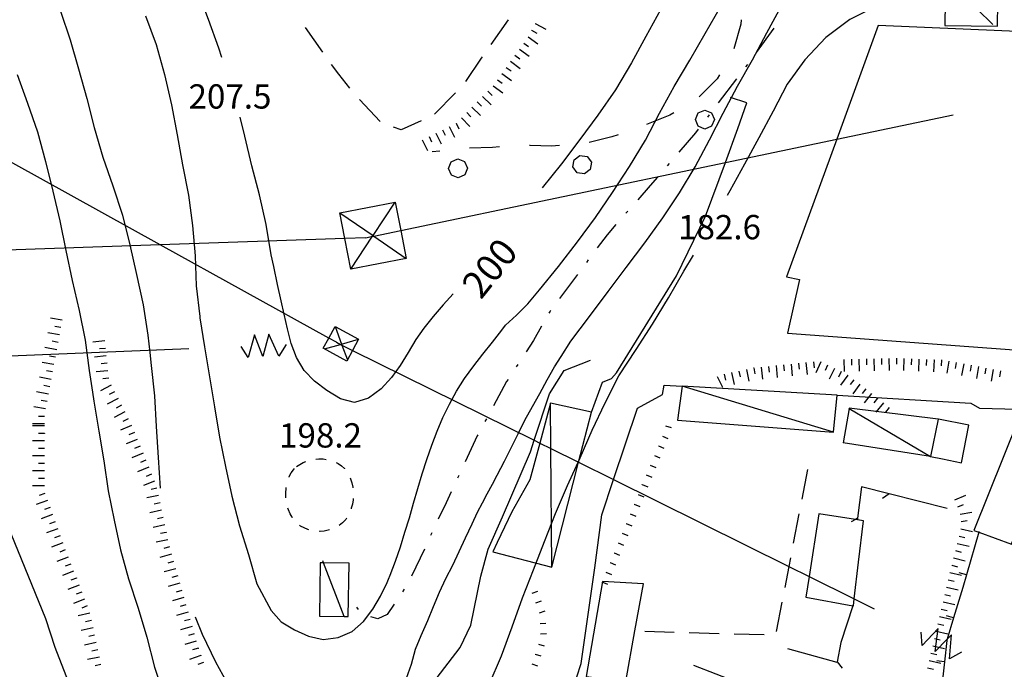
# Model space of a CAD drawing. Units: metres. Extents: x 478491 to 482402, y 4506092 to 4508099.
# Drawn here: x 481675 to 481806, y 4506503 to 4506590 of the extents above; entities that cross this region are included whole.
import ezdxf

# ---------------------------------------------------------------- set-up
doc = ezdxf.new("R2010")
doc.units = ezdxf.units.M
doc.header["$MEASUREMENT"] = 0
for name, color, linetype in [("'03 careggiabile non asfaltata", 254, 'Continuous'), ("'03 eletrodotto", 254, 'Continuous'), ("'03 punto quotato a terra", 254, 'Continuous'), ("'03 recinzione", 254, 'Continuous'), ("'03 scarpata fino a 1 mt", 254, 'Continuous'), ("'03 tettoia - baracca", 254, 'Continuous'), ('03 recinzione v', 254, 'Continuous'), ('03 scarpata fino a 1 mt v', 254, 'Continuous'), ('BARACCA', 254, 'Continuous'), ('baracca_v', 254, 'Continuous'), ('careggiabile non asfaltata', 254, 'Continuous'), ('curva direttrice a 25 mt', 254, 'Continuous'), ('curva intermedia a 5 mt', 254, 'Continuous'), ('EDIFICIO', 250, 'Continuous'), ('eletrodotto', 254, 'Continuous'), ('eletrodotto v', 254, 'Continuous'), ('limite di bosco', 254, 'Continuous'), ('limite di bosco v', 254, 'Continuous'), ('marciapiede - spartitraffico', 254, 'Continuous'), ('mulattiera', 254, 'Continuous'), ('muro di sostegno', 254, 'Continuous'), ('muro divisorio', 254, 'Continuous'), ('muro divisorio v', 254, 'Continuous'), ('punto quotato a terra', 254, 'Continuous'), ('recinzione', 254, 'Continuous'), ('recinzione v', 254, 'Continuous'), ('scarpata fino a 1 mt', 254, 'Continuous'), ('scarpata fino a 1 mt v', 254, 'Continuous'), ('scarpata fino a 2 mt', 254, 'Continuous'), ('scarpata fino a 2 mt v', 254, 'Continuous'), ('SERRA', 254, 'Continuous'), ('tettoia - baracca', 254, 'Continuous'), ('TOPO02', 250, 'Continuous')]:
    doc.layers.add(name, color=color, linetype=linetype)
doc.styles.add('SIMPLEX', font='SIMPLEX')
doc.linetypes.add('CONT', pattern='A,6,[1,CONT,S=1,R=0,X=0,Y=0],6', length=12)

msp = doc.modelspace()

# ---------------------------------------------------------------- linework, layer by layer
at = {"layer": "'03 careggiabile non asfaltata", "linetype": 'Continuous'}
for p, q in [((481779.68, 4506530.04), (481778.93, 4506526.11)), ((481778.55, 4506524.15), (481777.79, 4506520.22)), ((481776.28, 4506512.37), (481775.52, 4506508.44)), ((481761.93, 4506508.35), (481758.03, 4506508.46)), ((481767.93, 4506508.17), (481763.93, 4506508.29)), ((481773.93, 4506508), (481769.93, 4506508.11))]:
    msp.add_line(p, q, dxfattribs=at)
at = {"layer": "'03 careggiabile non asfaltata", "linetype": 'Continuous', "flags": 128}
msp.add_lwpolyline([(481777.41, 4506518.26), (481777.19, 4506517.12), (481776.65, 4506514.33)], dxfattribs=at)
at = {"layer": "'03 eletrodotto", "linetype": 'Continuous', "flags": 128}
msp.add_lwpolyline([(481716.9, 4506546.98), (481715.88, 4506547.55), (481693.41, 4506559.97), (481649.98, 4506583.99), (481647.67, 4506585.27), (481646.89, 4506585.7)], dxfattribs=at)
at = {"layer": "'03 recinzione", "linetype": 'Continuous'}
for p, q in [((481783.64, 4506504.34), (481777.06, 4506506.16)), ((481783.65, 4506504.41), (481783.64, 4506504.34))]:
    msp.add_line(p, q, dxfattribs=at)
at = {"layer": "'03 recinzione", "linetype": 'Continuous', "flags": 128}
for points in [[(481785.79, 4506512.1), (481785.73, 4506511.9), (481784.13, 4506507.01)], [(481784.13, 4506507.01), (481783.65, 4506504.42), (481783.65, 4506504.41)]]:
    msp.add_lwpolyline(points, dxfattribs=at)
at = {"layer": "'03 scarpata fino a 1 mt", "linetype": 'Continuous'}
for p, q in [((481759.81, 4506533.2), (481759.81, 4506533.21)), ((481757.66, 4506528.02), (481757.66, 4506528.03)), ((481756.58, 4506525.43), (481756.59, 4506525.43)), ((481755.51, 4506522.84), (481755.51, 4506522.85)), ((481753.9, 4506518.95), (481753.9, 4506518.95)), ((481753.37, 4506517.66), (481753.37, 4506517.67))]:
    msp.add_line(p, q, dxfattribs=at)
at = {"layer": "'03 tettoia - baracca", "linetype": 'Continuous', "flags": 128}
for points in [[(481804.41, 4506589.3), (481798.13, 4506595.47), (481797.91, 4506595.68)], [(481717.95, 4506510.46), (481715.18, 4506517.62), (481715.07, 4506517.89)]]:
    msp.add_lwpolyline(points, dxfattribs=at)
for points in [[(481805.11, 4506595.36), (481798.13, 4506595.47), (481798.08, 4506595.47), (481797.99, 4506589.2), (481805.03, 4506589.11)], [(481718.6, 4506517.55), (481715.18, 4506517.62), (481714.75, 4506517.62), (481714.62, 4506510.52), (481717.95, 4506510.46), (481718.46, 4506510.45)]]:
    msp.add_lwpolyline(points, close=True, dxfattribs=at)
at = {"layer": '03 recinzione v', "linetype": 'Continuous'}
msp.add_line((481783.65, 4506504.42), (481784.31, 4506503.58), dxfattribs=at)
at = {"layer": '03 scarpata fino a 1 mt v', "linetype": 'Continuous'}
for p, q in [((481760.76, 4506535.84), (481761.53, 4506535.63)), ((481760.35, 4506534.49), (481761.09, 4506534.19)), ((481759.81, 4506533.21), (481760.55, 4506532.9)), ((481759.28, 4506531.91), (481760.02, 4506531.6)), ((481758.74, 4506530.61), (481759.48, 4506530.31)), ((481758.2, 4506529.31), (481758.94, 4506529.01)), ((481757.66, 4506528.03), (481758.4, 4506527.72)), ((481757.12, 4506526.73), (481757.87, 4506526.42)), ((481756.59, 4506525.43), (481757.33, 4506525.13)), ((481756.05, 4506524.13), (481756.8, 4506523.83)), ((481755.51, 4506522.85), (481756.26, 4506522.54)), ((481754.97, 4506521.55), (481755.72, 4506521.24)), ((481754.44, 4506520.25), (481755.18, 4506519.95)), ((481753.9, 4506518.95), (481754.65, 4506518.65)), ((481753.37, 4506517.67), (481754.11, 4506517.36)), ((481752.83, 4506516.37), (481753.57, 4506516.06)), ((481752.29, 4506515.07), (481753.03, 4506514.77))]:
    msp.add_line(p, q, dxfattribs=at)
at = {"layer": 'BARACCA', "linetype": 'Continuous', "flags": 128}
for points in [[(481762.36, 4506536.62), (481783.15, 4506535), (481783.65, 4506539.92), (481763, 4506541.14)], [(481745.61, 4506517.02), (481749.18, 4506531), (481750.88, 4506537.67), (481745.45, 4506538.88), (481744, 4506533.56), (481742.68, 4506528.66), (481740.27, 4506524.38), (481738.34, 4506520.31), (481737.73, 4506519.09)]]:
    msp.add_lwpolyline(points, close=True, dxfattribs=at)
at = {"layer": 'baracca_v', "linetype": 'Continuous'}
msp.add_line((481783.15, 4506535), (481763, 4506541.14), dxfattribs=at)
at = {"layer": 'baracca_v', "linetype": 'Continuous', "flags": 128}
msp.add_lwpolyline([(481745.61, 4506517.02), (481745.49, 4506532.82), (481745.45, 4506538.88)], dxfattribs=at)
at = {"layer": 'careggiabile non asfaltata', "linetype": 'Continuous'}
for p, q in [((481715.09, 4506585.65), (481712.77, 4506588.9)), ((481739.79, 4506589.95), (481737.48, 4506586.67)), ((481736.33, 4506585.03), (481736.2, 4506584.84)), ((481717.2, 4506582.68), (481716.25, 4506584.01)), ((481736.2, 4506584.84), (481734.09, 4506581.72)), ((481718.69, 4506580.84), (481717.2, 4506582.68)), ((481732.79, 4506580.21), (481729.98, 4506577.37)), ((481722.72, 4506576.41), (481719.98, 4506579.32)), ((481728.21, 4506576.47), (481725.53, 4506575.29)), ((481725.53, 4506575.29), (481724.51, 4506575.62))]:
    msp.add_line(p, q, dxfattribs=at)
at = {"layer": 'curva direttrice a 25 mt', "linetype": 'Continuous', "flags": 128}
for points in [[(481701.62, 4506584.94), (481701.21, 4506586.18), (481699.84, 4506590), (481698.41, 4506593.79), (481696.76, 4506597.54), (481695.11, 4506601.3), (481693.82, 4506605.09), (481692.41, 4506608.93), (481690.85, 4506612.65), (481689.21, 4506616.36), (481687.71, 4506620.11), (481686.39, 4506623.96), (481685.09, 4506627.75), (481683.81, 4506631.64), (481682.93, 4506635.59), (481682.11, 4506639.52), (481681.2, 4506643.51), (481680.35, 4506647.44), (481679.79, 4506651.43), (481679.18, 4506655.44), (481679.86, 4506661.57)], [(481762.62, 4506596.12), (481762.04, 4506594.93), (481760.09, 4506591.29), (481758.15, 4506587.73), (481756.22, 4506584.19), (481754.11, 4506580.62), (481751.76, 4506577.23), (481749.36, 4506573.98), (481746.9, 4506570.77), (481744.32, 4506567.56)], [(481732.44, 4506553.46), (481731.11, 4506551.98), (481729.81, 4506550.44), (481728.57, 4506548.88), (481727.49, 4506547.34), (481726.44, 4506545.64), (481725.4, 4506543.91), (481724.26, 4506542.29), (481722.88, 4506540.8), (481721.19, 4506539.54), (481719.31, 4506538.98), (481717.43, 4506539.46), (481715.62, 4506540.58), (481713.98, 4506541.81), (481712.61, 4506543.23), (481711.59, 4506544.94), (481710.88, 4506546.84), (481710.38, 4506548.79), (481709.95, 4506550.75), (481709.54, 4506552.51), (481709.04, 4506554.68), (481708.54, 4506557.08), (481708.22, 4506558.64), (481707.54, 4506562.66), (481706.63, 4506566.62), (481705.6, 4506570.51), (481704.7, 4506574.46), (481704.07, 4506576.97)]]:
    msp.add_lwpolyline(points, dxfattribs=at)
at = {"layer": 'curva intermedia a 5 mt', "linetype": 'Continuous', "flags": 128}
for points in [[(481674.63, 4506618.96), (481676.67, 4506606.82), (481677.24, 4506602.86), (481678.29, 4506598.96), (481679.27, 4506595.08), (481680.11, 4506591.11), (481681.41, 4506587.26), (481682.52, 4506583.39), (481683.61, 4506579.47), (481684.61, 4506575.59), (481685.74, 4506571.66), (481687.1, 4506567.83), (481688.37, 4506563.93), (481689.35, 4506559.98), (481690.24, 4506556), (481691.12, 4506551.97), (481691.78, 4506547.93), (481692.02, 4506545.61), (481692.2, 4506543.89), (481692.65, 4506539.86), (481692.88, 4506535.76), (481693.13, 4506531.66), (481693.42, 4506527.57)], [(481748.16, 4506547.14), (481750.62, 4506550.4), (481753.12, 4506553.75), (481755.54, 4506556.96), (481758.01, 4506560.25), (481760.4, 4506563.58), (481762.65, 4506566.9), (481764.71, 4506570.35), (481766.65, 4506573.94), (481768.46, 4506577.51), (481770.36, 4506581.12), (481772.36, 4506584.6), (481774.27, 4506588.21), (481776.22, 4506591.82), (481778.32, 4506595.33), (481780.46, 4506598.71), (481782.68, 4506602.17), (481785.09, 4506605.42), (481787.96, 4506608.21), (481791.02, 4506610.93), (481794.29, 4506613.32), (481797.83, 4506615.19), (481800.14, 4506616.04)], [(481691.45, 4506590.48), (481692.86, 4506586.64), (481693.99, 4506582.64), (481694.9, 4506578.61), (481695.68, 4506574.64), (481696.4, 4506570.64), (481697.17, 4506566.59), (481697.72, 4506562.55), (481698.08, 4506558.52), (481698.21, 4506554.5), (481698.67, 4506550.41), (481698.69, 4506550.25), (481699.33, 4506546.36), (481699.97, 4506542.37), (481700.64, 4506538.4), (481701.31, 4506534.36), (481702.11, 4506530.43), (481702.97, 4506526.47), (481704, 4506522.55), (481705.17, 4506518.72), (481706.27, 4506514.8), (481708.2, 4506511.25), (481709.55, 4506509.76), (481711.31, 4506508.68), (481713.19, 4506507.83), (481715.12, 4506507.4), (481717.15, 4506507.64), (481719, 4506508.47), (481720.52, 4506509.81), (481721.74, 4506511.43), (481722.79, 4506513.17), (481723.66, 4506514.97), (481723.86, 4506515.44), (481724.08, 4506515.98), (481724.77, 4506517.85), (481725.43, 4506519.76), (481726.03, 4506521.69), (481726.62, 4506523.62), (481727.19, 4506525.57), (481727.76, 4506527.51), (481728.33, 4506529.45), (481728.95, 4506531.37), (481729.6, 4506533.26), (481730.31, 4506535.14), (481731.08, 4506536.96), (481731.95, 4506538.76), (481732.9, 4506540.48), (481733.97, 4506542.16), (481735.2, 4506543.84), (481736.43, 4506545.41), (481737.71, 4506547.02), (481738.93, 4506548.61), (481739.44, 4506549.27), (481740.91, 4506550.62), (481742.41, 4506552.11), (481743.97, 4506553.97), (481746.5, 4506557.07), (481749.04, 4506560.35), (481751.43, 4506563.61), (481753.72, 4506566.94), (481755.96, 4506570.42), (481758.08, 4506573.92), (481759.98, 4506577.49), (481761.9, 4506581.06), (481764.01, 4506584.57), (481766.04, 4506588.1), (481768.04, 4506591.56)], [(481797, 4506592.35), (481792.94, 4506592.35), (481788.96, 4506591.82), (481785.33, 4506590), (481782.14, 4506587.58), (481779.34, 4506584.62), (481777, 4506581.36), (481775.11, 4506577.78), (481773.21, 4506574.23), (481771.29, 4506570.71), (481769.34, 4506567.18), (481768.98, 4506566.52)], [(481674.36, 4506582.64), (481675.7, 4506578.83), (481677.05, 4506575.01), (481678.12, 4506571.05), (481679.1, 4506567.1), (481680.02, 4506563.15), (481680.81, 4506559.21), (481681.68, 4506555.22), (481682.61, 4506551.22), (481683.39, 4506547.27), (481683.96, 4506543.21), (481684.4, 4506540.32), (481684.58, 4506539.14), (481685.21, 4506535.14), (481685.91, 4506531.19), (481686.49, 4506527.22), (481687.28, 4506523.29), (481688.12, 4506519.32), (481689.17, 4506515.46), (481690.45, 4506511.55), (481691.63, 4506507.69), (481692.66, 4506503.72), (481693.93, 4506499.83)], [(481737.26, 4506501.41), (481738.9, 4506505.24), (481740.34, 4506509.07), (481741.71, 4506512.93), (481743.15, 4506516.68), (481744.62, 4506520.45), (481746.12, 4506524.17), (481747.69, 4506527.89), (481749.37, 4506531.61), (481751, 4506535.29), (481752.72, 4506538.92), (481754.55, 4506542.53), (481756.87, 4506546.04), (481759.05, 4506549.42), (481761.18, 4506552.92), (481763.22, 4506556.46), (481764.51, 4506558.58)], [(481726.26, 4506502.23), (481726.92, 4506504.12), (481727.44, 4506506.12), (481728.2, 4506507.95), (481729.07, 4506509.92), (481729.83, 4506511.77), (481730.64, 4506513.7), (481731.47, 4506515.52), (481732.41, 4506517.31), (481733.26, 4506519.12), (481734.12, 4506520.96), (481734.97, 4506522.81), (481735.69, 4506524.35), (481736.36, 4506525.6), (481736.98, 4506526.78), (481737.69, 4506528.1), (481738.32, 4506529.3), (481739.31, 4506531.17), (481740.21, 4506532.92), (481741.12, 4506534.81), (481742.01, 4506536.6), (481743.02, 4506538.45), (481744.01, 4506540.18), (481744.98, 4506541.99), (481745.97, 4506543.72), (481746.85, 4506545.09), (481748.16, 4506547.14)], [(481697.22, 4506458.96), (481695.16, 4506461), (481692.48, 4506464.01), (481690.5, 4506467.51), (481689.64, 4506471.44), (481688.92, 4506475.41), (481688.3, 4506479.43), (481687.33, 4506483.36), (481686.15, 4506487.26), (481685.05, 4506491.16), (481683.79, 4506494.97), (481682.4, 4506498.8), (481680.88, 4506502.54), (481679.42, 4506506.32), (481678.18, 4506510.16), (481673.54, 4506521.46)], [(481698.05, 4506510.41), (481698.99, 4506508.11), (481700.8, 4506504.44), (481702.72, 4506500.89)]]:
    msp.add_lwpolyline(points, dxfattribs=at)
at = {"layer": 'EDIFICIO', "linetype": 'Continuous', "flags": 128}
for points in [[(481807.76, 4506536.6), (481801.86, 4506521.93), (481802.51, 4506521.7), (481806.9, 4506520.11), (481808.45, 4506524.31), (481812.11, 4506523.87), (481812.52, 4506525.54), (481821.76, 4506524.33), (481830.27, 4506523.44), (481829.43, 4506515.14), (481837.77, 4506514.23), (481838.57, 4506518.8), (481839.62, 4506524.84), (481840.22, 4506528.26), (481840.94, 4506532.4), (481841.36, 4506534.77), (481828.58, 4506537.9), (481829.34, 4506542.69), (481821.61, 4506544.43), (481820.48, 4506539.85), (481819.14, 4506534.41)], [(481797.14, 4506536.76), (481797.13, 4506536.73), (481796.08, 4506531.78), (481797.7, 4506531.44), (481800.2, 4506530.92), (481801.21, 4506535.95)], [(481781.21, 4506524.14), (481779.91, 4506515.78), (481779.48, 4506513.02), (481785.73, 4506511.9), (481785.82, 4506511.88), (481785.93, 4506512.8), (481786.5, 4506517.68), (481787.15, 4506523.21), (481786.35, 4506523.33), (481786.07, 4506523.37)], [(481752.37, 4506515.13), (481750.19, 4506502.48), (481755.46, 4506501.8), (481756.68, 4506508.53), (481757.81, 4506514.83)]]:
    msp.add_lwpolyline(points, close=True, dxfattribs=at)
at = {"layer": 'eletrodotto'}
for p, q in [((481717.37, 4506564.22), (481724.73, 4506565.66)), ((481726.19, 4506558.16), (481718.83, 4506556.73)), ((481716.71, 4506549.08), (481719.85, 4506547.38)), ((481718.28, 4506544.49), (481715.15, 4506546.2))]:
    msp.add_line(p, q, dxfattribs=at)
at = {"layer": 'eletrodotto', "flags": 128}
for points in [[(481720.82, 4506560.91), (481721.72, 4506561.1), (481721.87, 4506561.13), (481725.47, 4506561.89), (481768.74, 4506570.93), (481783.6, 4506574.04), (481799.12, 4506577.29)], [(481718.83, 4506556.73), (481721.72, 4506561.1), (481721.78, 4506561.2), (481724.73, 4506565.66)], [(481724.73, 4506565.66), (481725.47, 4506561.89), (481726.19, 4506558.16)], [(481717.37, 4506564.22), (481721.78, 4506561.2), (481721.87, 4506561.13), (481726.19, 4506558.16)], [(481718.83, 4506556.73), (481718.04, 4506560.82), (481717.37, 4506564.22)], [(481720.82, 4506560.91), (481718.04, 4506560.82), (481693.41, 4506559.97), (481651.12, 4506558.52), (481640.87, 4506558.16)], [(481715.15, 4506546.2), (481715.88, 4506547.55), (481716.71, 4506549.08)], [(481716.71, 4506549.08), (481717.59, 4506546.75), (481717.64, 4506546.61), (481718.37, 4506544.67)], [(481715.33, 4506546.11), (481717.45, 4506546.71), (481717.59, 4506546.75), (481719.85, 4506547.38)], [(481716.9, 4506546.98), (481717.45, 4506546.71), (481717.64, 4506546.61), (481719.05, 4506545.91), (481743.26, 4506533.93), (481744, 4506533.56), (481745.49, 4506532.82), (481749.18, 4506531), (481753.84, 4506528.69), (481777.19, 4506517.12), (481779.91, 4506515.78), (481785.93, 4506512.8), (481788.58, 4506511.48)], [(481719.85, 4506547.38), (481719.05, 4506545.91), (481718.28, 4506544.49)], [(481617.29, 4506542.89), (481652.77, 4506544.35), (481697.22, 4506546.18)]]:
    msp.add_lwpolyline(points, dxfattribs=at)
at = {"layer": 'eletrodotto v'}
for p, q in [((481705.96, 4506547.99), (481705.15, 4506544.95)), ((481707.1, 4506545.08), (481705.96, 4506547.99)), ((481707.9, 4506548.07), (481707.1, 4506545.08)), ((481709.23, 4506545.14), (481707.9, 4506548.07)), ((481705.15, 4506544.95), (481704.21, 4506546.43)), ((481710.21, 4506546.69), (481709.23, 4506545.14)), ((481797.13, 4506508.87), (481794.97, 4506506.6)), ((481796.73, 4506505.78), (481797.13, 4506508.87)), ((481794.97, 4506506.6), (481794.85, 4506508.36)), ((481798.62, 4506504.8), (481798.87, 4506508.01)), ((481800.22, 4506505.7), (481798.62, 4506504.8))]:
    msp.add_line(p, q, dxfattribs=at)
at = {"layer": 'eletrodotto v', "flags": 128}
msp.add_lwpolyline([(481798.87, 4506508.01), (481798.29, 4506507.42), (481796.73, 4506505.78)], dxfattribs=at)
at = {"layer": 'limite di bosco'}
for p, q in [((481770.8, 4506589.36), (481769.89, 4506586.07)), ((481770.86, 4506589.95), (481770.8, 4506589.36)), ((481767.96, 4506582.59), (481767.67, 4506582.1)), ((481767.67, 4506582.1), (481765.26, 4506579.66)), ((481761.32, 4506577.22), (481758.21, 4506575.99)), ((481761.89, 4506577.55), (481761.32, 4506577.22)), ((481754.44, 4506574.64), (481753.61, 4506574.35)), ((481742.73, 4506573.2), (481742.62, 4506573.2)), ((481745.55, 4506573.12), (481742.73, 4506573.2)), ((481746.62, 4506573.18), (481745.55, 4506573.12)), ((481753.61, 4506574.35), (481750.58, 4506573.6)), ((481730.66, 4506572.45), (481729.64, 4506572.34)), ((481737.71, 4506572.91), (481734.64, 4506572.83)), ((481738.63, 4506573.04), (481737.71, 4506572.91))]:
    msp.add_line(p, q, dxfattribs=at)
at = {"layer": 'limite di bosco v'}
for p, q in [((481764.74, 4506576.65), (481765.1, 4506577.55)), ((481765.1, 4506577.55), (481766, 4506577.92)), ((481766, 4506577.92), (481766.89, 4506577.56)), ((481765.12, 4506575.76), (481764.74, 4506576.65)), ((481766.01, 4506575.39), (481765.12, 4506575.76)), ((481766.91, 4506575.77), (481766.01, 4506575.39)), ((481748.57, 4506571.31), (481749.35, 4506571.88)), ((481749.35, 4506571.88), (481750.31, 4506571.74)), ((481731.83, 4506570.12), (481732.18, 4506571.02)), ((481732.18, 4506571.02), (481733.06, 4506571.42)), ((481733.06, 4506571.42), (481733.97, 4506571.07)), ((481733.97, 4506571.07), (481734.36, 4506570.19)), ((481748.43, 4506570.35), (481748.57, 4506571.31)), ((481750.31, 4506571.74), (481750.89, 4506570.96)), ((481750.89, 4506570.96), (481750.74, 4506569.99)), ((481732.22, 4506569.23), (481731.83, 4506570.12)), ((481733.13, 4506568.88), (481732.22, 4506569.23)), ((481734.02, 4506569.27), (481733.13, 4506568.88)), ((481734.36, 4506570.19), (481734.01, 4506569.27)), ((481749, 4506569.57), (481748.43, 4506570.35)), ((481749.96, 4506569.42), (481749, 4506569.57)), ((481750.74, 4506569.99), (481749.96, 4506569.42))]:
    msp.add_line(p, q, dxfattribs=at)
at = {"layer": 'limite di bosco v', "flags": 128}
for points in [[(481766.89, 4506577.56), (481767.28, 4506576.66), (481767.28, 4506576.66)], [(481767.28, 4506576.67), (481767.28, 4506576.66), (481766.91, 4506575.77)]]:
    msp.add_lwpolyline(points, dxfattribs=at)
at = {"layer": 'marciapiede - spartitraffico'}
for p, q in [((481714.16, 4506531.41), (481714.56, 4506531.44)), ((481714.56, 4506531.44), (481715.12, 4506531.44)), ((481715.12, 4506531.44), (481715.55, 4506531.38)), ((481710.87, 4506529.59), (481711.17, 4506530.01)), ((481711.17, 4506530.01), (481711.33, 4506530.18)), ((481711.58, 4506530.42), (481712, 4506530.72)), ((481712, 4506530.72), (481712.45, 4506530.96)), ((481712.45, 4506530.96), (481712.8, 4506531.1)), ((481716.88, 4506530.96), (481717.15, 4506530.82)), ((481717.15, 4506530.82), (481717.58, 4506530.52)), ((481717.58, 4506530.52), (481717.96, 4506530.16)), ((481717.96, 4506530.16), (481717.99, 4506530.12)), ((481710.58, 4506529.01), (481710.62, 4506529.13)), ((481710.62, 4506529.13), (481710.87, 4506529.59)), ((481718.72, 4506528.93), (481718.79, 4506528.79)), ((481718.79, 4506528.79), (481718.95, 4506528.26)), ((481710.15, 4506526.95), (481710.19, 4506527.53)), ((481710.19, 4506527.53), (481710.22, 4506527.66)), ((481718.95, 4506528.26), (481719.07, 4506527.69)), ((481719.07, 4506527.69), (481719.08, 4506527.59)), ((481710.16, 4506526.37), (481710.15, 4506526.95)), ((481710.17, 4506526.26), (481710.16, 4506526.37)), ((481719.11, 4506525.98), (481719.02, 4506525.41)), ((481719.12, 4506526.19), (481719.11, 4506525.98)), ((481710.51, 4506524.68), (481710.44, 4506524.9)), ((481710.72, 4506524.15), (481710.51, 4506524.68)), ((481718.87, 4506524.87), (481718.86, 4506524.82)), ((481719.02, 4506525.41), (481718.87, 4506524.87)), ((481711, 4506523.67), (481710.72, 4506524.15)), ((481711.03, 4506523.63), (481711, 4506523.67)), ((481718.13, 4506523.4), (481717.7, 4506522.93)), ((481718.24, 4506523.57), (481718.13, 4506523.4)), ((481712.12, 4506522.51), (481711.98, 4506522.62)), ((481712.59, 4506522.25), (481712.12, 4506522.51)), ((481713.09, 4506522.05), (481712.59, 4506522.25)), ((481713.23, 4506522.01), (481713.09, 4506522.05)), ((481715.8, 4506521.94), (481715.26, 4506521.84)), ((481715.99, 4506522), (481715.8, 4506521.94)), ((481717.28, 4506522.59), (481717.26, 4506522.58)), ((481717.7, 4506522.93), (481717.28, 4506522.59)), ((481714.72, 4506521.8), (481714.62, 4506521.81)), ((481715.26, 4506521.84), (481714.72, 4506521.8))]:
    msp.add_line(p, q, dxfattribs=at)
at = {"layer": 'mulattiera', "linetype": 'Continuous'}
for p, q in [((481775.21, 4506588.84), (481772.86, 4506585.6)), ((481771.68, 4506583.99), (481771.43, 4506583.67)), ((481770.22, 4506582.08), (481767.79, 4506578.89)), ((481766.58, 4506577.3), (481766.34, 4506576.99)), ((481764.75, 4506574.88), (481762.56, 4506572.33)), ((481765.13, 4506575.39), (481764.75, 4506574.88)), ((481761.26, 4506570.81), (481761, 4506570.51)), ((481759.7, 4506568.99), (481758.73, 4506567.86)), ((481758.73, 4506567.86), (481757.07, 4506565.97)), ((481755.75, 4506564.47), (481755.49, 4506564.17)), ((481754.16, 4506562.67), (481752.97, 4506561.31)), ((481752.97, 4506561.31), (481751.66, 4506559.56)), ((481750.47, 4506557.95), (481750.22, 4506557.63)), ((481749.03, 4506556.02), (481746.64, 4506552.82)), ((481745.37, 4506551.12), (481745.23, 4506550.88)), ((481745.44, 4506551.21), (481745.37, 4506551.12)), ((481744.24, 4506549.14), (481743.15, 4506547.24)), ((481743.15, 4506547.24), (481742.17, 4506545.72)), ((481741.08, 4506544.04), (481740.87, 4506543.7)), ((481739.58, 4506541.77), (481737.84, 4506538.53)), ((481739.77, 4506542.03), (481739.58, 4506541.77)), ((481736.89, 4506536.77), (481736.7, 4506536.42)), ((481735.67, 4506534.51), (481734.04, 4506531.04)), ((481735.75, 4506534.66), (481735.67, 4506534.51)), ((481733.2, 4506529.23), (481733.03, 4506528.87)), ((481732.18, 4506527.05), (481731.51, 4506525.62)), ((481731.51, 4506525.62), (481730.48, 4506523.43)), ((481729.63, 4506521.62), (481729.46, 4506521.26)), ((481728.62, 4506519.45), (481726.91, 4506515.83)), ((481725.93, 4506514.09), (481725.7, 4506513.76)), ((481719.84, 4506511.37), (481719.6, 4506511.69)), ((481724.59, 4506512.11), (481723.65, 4506510.72)), ((481722.4, 4506510.16), (481721.47, 4506510.41)), ((481723.65, 4506510.72), (481722.4, 4506510.16))]:
    msp.add_line(p, q, dxfattribs=at)
at = {"layer": 'muro di sostegno', "linetype": 'CONT'}
msp.add_line((481760.59, 4506541.28), (481763, 4506541.14), dxfattribs=at)
at = {"layer": 'muro di sostegno'}
msp.add_line((481764.51, 4506503.98), (481773.44, 4506500.51), dxfattribs=at)
at = {"layer": 'muro di sostegno', "linetype": 'CONT', "flags": 128}
for points in [[(481750.88, 4506537.67), (481752.36, 4506541.68), (481753.55, 4506542.15), (481754.24, 4506542.92), (481762.23, 4506555.85), (481766.11, 4506563.77), (481768.74, 4506570.93), (481770.41, 4506575.48), (481771.61, 4506578.88), (481769.42, 4506579.57)], [(481729.75, 4506501.56), (481733.4, 4506506.31), (481734.8, 4506509.32), (481736.16, 4506515.83), (481737.11, 4506519.41), (481739.04, 4506523.73), (481742.75, 4506532.4), (481743.26, 4506533.93), (481745.3, 4506540.13), (481747.27, 4506543.21), (481750.75, 4506544.62)], [(481730.32, 4506456.68), (481731, 4506454.83), (481732.74, 4506455.97), (481737.18, 4506459.88), (481738.41, 4506461.18), (481740.9, 4506470.86), (481741.78, 4506478.69), (481744.43, 4506489.41), (481747.2, 4506497.11), (481749.54, 4506504.22), (481751.36, 4506516.92), (481752.28, 4506524), (481753.84, 4506528.69), (481757.01, 4506538.22), (481760.35, 4506540.02), (481760.59, 4506541.28)], [(481783.65, 4506539.92), (481801.48, 4506538.86), (481802.62, 4506538.23), (481807.67, 4506538.09), (481807.76, 4506536.6)]]:
    msp.add_lwpolyline(points, dxfattribs=at)
at = {"layer": 'muro divisorio'}
for p, q in [((481800.88, 4506516.02), (481800.39, 4506514.32)), ((481800.39, 4506514.32), (481799.16, 4506510.27)), ((481798.25, 4506507.26), (481797.94, 4506504.43)), ((481797.94, 4506504.43), (481797.47, 4506500.28))]:
    msp.add_line(p, q, dxfattribs=at)
at = {"layer": 'muro divisorio', "flags": 128}
for points in [[(481802.54, 4506521.79), (481802.51, 4506521.7), (481800.88, 4506516.02)], [(481799.16, 4506510.27), (481798.29, 4506507.42), (481798.25, 4506507.26)]]:
    msp.add_lwpolyline(points, dxfattribs=at)
at = {"layer": 'muro divisorio v'}
for p, q in [((481800.88, 4506516.02), (481799.93, 4506516.29)), ((481799.15, 4506510.27), (481798.2, 4506510.56)), ((481797.93, 4506504.43), (481796.94, 4506504.54))]:
    msp.add_line(p, q, dxfattribs=at)
at = {"layer": 'recinzione'}
for p, q in [((481786.87, 4506527.72), (481786.37, 4506523.55)), ((481790.56, 4506526.79), (481786.87, 4506527.72))]:
    msp.add_line(p, q, dxfattribs=at)
at = {"layer": 'recinzione', "flags": 128}
for points in [[(481798.32, 4506524.85), (481790.57, 4506526.79), (481790.56, 4506526.79)], [(481786.37, 4506523.55), (481786.37, 4506523.55), (481786.35, 4506523.33)]]:
    msp.add_lwpolyline(points, dxfattribs=at)
at = {"layer": 'recinzione v', "flags": 128}
for points in [[(481790.57, 4506526.79), (481790.57, 4506526.79), (481789.69, 4506526.19)], [(481786.38, 4506523.55), (481786.37, 4506523.55), (481786.07, 4506523.37), (481785.51, 4506523.05)]]:
    msp.add_lwpolyline(points, dxfattribs=at)
at = {"layer": 'scarpata fino a 1 mt', "linetype": 'Continuous'}
msp.add_line((481743.39, 4506505.46), (481743.4, 4506505.46), dxfattribs=at)
at = {"layer": 'scarpata fino a 1 mt v', "linetype": 'Continuous'}
for p, q in [((481743.01, 4506513.58), (481743.76, 4506513.85)), ((481743.48, 4506512.26), (481744.23, 4506512.53)), ((481743.96, 4506510.94), (481744.71, 4506511.21)), ((481744.04, 4506509.54), (481744.83, 4506509.59)), ((481744.12, 4506508.14), (481744.91, 4506508.19)), ((481743.85, 4506506.79), (481744.61, 4506506.53)), ((481743.4, 4506505.46), (481744.15, 4506505.2)), ((481742.94, 4506504.14), (481743.69, 4506503.88))]:
    msp.add_line(p, q, dxfattribs=at)
at = {"layer": 'scarpata fino a 2 mt', "linetype": 'Continuous'}
for p, q in [((481743.37, 4506589.43), (481743.38, 4506589.44)), ((481742.92, 4506588.54), (481742.92, 4506588.55)), ((481740.69, 4506585.22), (481740.7, 4506585.22)), ((481740.11, 4506584.41), (481740.11, 4506584.41)), ((481738.94, 4506582.77), (481738.94, 4506582.78)), ((481739.53, 4506583.59), (481739.53, 4506583.59)), ((481736.36, 4506579.73), (481736.36, 4506579.73)), ((481732.84, 4506576.16), (481732.85, 4506576.16)), ((481733.55, 4506576.87), (481733.56, 4506576.87)), ((481730.15, 4506574.84), (481730.15, 4506574.85)), ((481679.62, 4506545.99), (481679.62, 4506545.98)), ((481679.43, 4506545), (481679.43, 4506545)), ((481786.54, 4506544.75), (481786.54, 4506544.75)), ((481790.54, 4506544.82), (481790.55, 4506544.82)), ((481795.55, 4506544.7), (481795.56, 4506544.7)), ((481796.55, 4506544.67), (481796.56, 4506544.67)), ((481798.54, 4506544.47), (481798.54, 4506544.47)), ((481679.06, 4506543.03), (481679.06, 4506543.03)), ((481679.25, 4506544.02), (481679.25, 4506544.01)), ((481770.55, 4506543.15), (481770.56, 4506543.15)), ((481772.51, 4506543.57), (481772.52, 4506543.57)), ((481776.5, 4506543.99), (481776.51, 4506543.99)), ((481783.27, 4506543.51), (481783.28, 4506543.51)), ((481784.18, 4506543.08), (481784.18, 4506543.08)), ((481800.51, 4506544.11), (481800.52, 4506544.11)), ((481801.5, 4506543.92), (481801.51, 4506543.92)), ((481785.04, 4506542.59), (481785.05, 4506542.59)), ((481785.86, 4506542), (481785.86, 4506542)), ((481686.87, 4506541.27), (481686.88, 4506541.27)), ((481786.67, 4506541.42), (481786.68, 4506541.42)), ((481687.79, 4506539.49), (481687.79, 4506539.48)), ((481689.15, 4506536.81), (481689.15, 4506536.8)), ((481677.97, 4506536.12), (481677.97, 4506536.11)), ((481677.97, 4506534.86), (481677.97, 4506534.85)), ((481677.97, 4506530.85), (481677.97, 4506530.85)), ((481692.26, 4506529.43), (481692.26, 4506529.42)), ((481692.98, 4506527.56), (481692.98, 4506527.55)), ((481799.34, 4506525.98), (481799.33, 4506525.98)), ((481693.4, 4506525.6), (481693.4, 4506525.59)), ((481799.73, 4506525.06), (481799.73, 4506525.07)), ((481679.05, 4506524.03), (481679.06, 4506524.03)), ((481693.81, 4506523.64), (481693.81, 4506523.63)), ((481679.4, 4506523.09), (481679.4, 4506523.08)), ((481800.19, 4506523.12), (481800.19, 4506523.13)), ((481694.22, 4506521.68), (481694.22, 4506521.67)), ((481799.65, 4506520.2), (481799.66, 4506520.2)), ((481681.12, 4506518.38), (481681.12, 4506518.38)), ((481694.91, 4506518.76), (481694.91, 4506518.75)), ((481799.17, 4506518.26), (481799.17, 4506518.26)), ((481798.92, 4506517.29), (481798.93, 4506517.29)), ((481682.23, 4506515.59), (481682.23, 4506515.58)), ((481695.74, 4506515.86), (481695.74, 4506515.86)), ((481683.33, 4506512.79), (481683.33, 4506512.79)), ((481696.57, 4506512.97), (481696.57, 4506512.97)), ((481797.53, 4506511.44), (481797.53, 4506511.44)), ((481797.76, 4506512.41), (481797.76, 4506512.42)), ((481684.03, 4506510.92), (481684.03, 4506510.91)), ((481797.29, 4506510.47), (481797.3, 4506510.47)), ((481697.4, 4506510.08), (481697.4, 4506510.08)), ((481684.66, 4506507.98), (481684.67, 4506507.97)), ((481698.22, 4506507.19), (481698.22, 4506507.18)), ((481698.49, 4506506.22), (481698.5, 4506506.22)), ((481796.38, 4506506.56), (481796.38, 4506506.57)), ((481685.3, 4506505.04), (481685.3, 4506505.04)), ((481698.84, 4506505.29), (481698.84, 4506505.28)), ((481795.69, 4506503.64), (481795.69, 4506503.64))]:
    msp.add_line(p, q, dxfattribs=at)
at = {"layer": 'scarpata fino a 2 mt v', "linetype": 'Continuous'}
for p, q in [((481743.38, 4506589.44), (481744.8, 4506588.71)), ((481742.45, 4506587.66), (481743.75, 4506586.72)), ((481742.92, 4506588.55), (481743.63, 4506588.18)), ((481741.86, 4506586.84), (481742.51, 4506586.38)), ((481740.7, 4506585.22), (481741.35, 4506584.75)), ((481741.28, 4506586.03), (481742.58, 4506585.09)), ((481740.11, 4506584.41), (481741.41, 4506583.47)), ((481738.94, 4506582.78), (481740.24, 4506581.84)), ((481739.53, 4506583.59), (481740.18, 4506583.13)), ((481737.77, 4506581.15), (481739.07, 4506580.21)), ((481738.36, 4506581.96), (481739.01, 4506581.49)), ((481736.36, 4506579.73), (481737.51, 4506578.62)), ((481737.08, 4506580.42), (481737.64, 4506579.84)), ((481735.66, 4506579.02), (481736.23, 4506578.45)), ((481734.26, 4506577.59), (481734.83, 4506577.02)), ((481734.96, 4506578.3), (481736.1, 4506577.18)), ((481732.85, 4506576.16), (481733.2, 4506575.44)), ((481733.56, 4506576.87), (481734.7, 4506575.75)), ((481730.15, 4506574.85), (481730.85, 4506573.41)), ((481731.04, 4506575.29), (481731.4, 4506574.57)), ((481731.94, 4506575.73), (481732.65, 4506574.29)), ((481728.34, 4506573.97), (481729.04, 4506572.53)), ((481729.24, 4506574.41), (481729.59, 4506573.69)), ((481680.35, 4506549.93), (481678.78, 4506550.22)), ((481679.98, 4506547.96), (481678.41, 4506548.25)), ((481680.16, 4506548.94), (481679.37, 4506549.09)), ((481679.8, 4506546.97), (481679.01, 4506547.12)), ((481686.01, 4506547.18), (481684.42, 4506547.01)), ((481679.62, 4506545.98), (481678.05, 4506546.28)), ((481686.12, 4506546.18), (481685.33, 4506546.1)), ((481679.25, 4506544.01), (481677.68, 4506544.31)), ((481679.43, 4506545), (481678.64, 4506545.14)), ((481686.22, 4506545.19), (481684.63, 4506545.02)), ((481779.49, 4506544.29), (481779.65, 4506542.7)), ((481780.49, 4506544.39), (481780.57, 4506543.6)), ((481781.47, 4506544.37), (481780.78, 4506542.93)), ((481784.54, 4506544.71), (481784.57, 4506543.11)), ((481785.54, 4506544.73), (481785.55, 4506543.93)), ((481786.54, 4506544.75), (481786.58, 4506543.15)), ((481787.54, 4506544.77), (481787.56, 4506543.97)), ((481788.54, 4506544.79), (481788.58, 4506543.19)), ((481789.54, 4506544.81), (481789.56, 4506544.01)), ((481790.55, 4506544.82), (481790.58, 4506543.22)), ((481791.55, 4506544.85), (481791.57, 4506544.05)), ((481792.55, 4506544.82), (481792.49, 4506543.22)), ((481793.55, 4506544.78), (481793.52, 4506543.98)), ((481794.55, 4506544.74), (481794.49, 4506543.14)), ((481795.56, 4506544.7), (481795.53, 4506543.9)), ((481796.56, 4506544.67), (481796.5, 4506543.07)), ((481797.56, 4506544.63), (481797.53, 4506543.83)), ((481798.54, 4506544.47), (481798.26, 4506542.89)), ((481799.53, 4506544.29), (481799.38, 4506543.5)), ((481679.06, 4506543.03), (481678.27, 4506543.18)), ((481686.44, 4506543.2), (481684.85, 4506543.03)), ((481686.33, 4506544.19), (481685.54, 4506544.11)), ((481769.58, 4506542.94), (481769.91, 4506541.38)), ((481770.56, 4506543.15), (481770.72, 4506542.37)), ((481771.54, 4506543.36), (481771.87, 4506541.8)), ((481772.52, 4506543.57), (481772.68, 4506542.79)), ((481773.51, 4506543.68), (481773.68, 4506542.09)), ((481774.51, 4506543.78), (481774.58, 4506542.99)), ((481775.51, 4506543.89), (481775.67, 4506542.29)), ((481776.51, 4506543.99), (481776.58, 4506543.19)), ((481777.5, 4506544.09), (481777.66, 4506542.5)), ((481778.5, 4506544.19), (481778.58, 4506543.39)), ((481782.37, 4506543.94), (481782.03, 4506543.21)), ((481783.28, 4506543.51), (481782.59, 4506542.07)), ((481784.18, 4506543.08), (481783.84, 4506542.36)), ((481800.52, 4506544.11), (481800.23, 4506542.54)), ((481801.51, 4506543.92), (481801.36, 4506543.13)), ((481802.49, 4506543.74), (481802.2, 4506542.17)), ((481803.47, 4506543.56), (481803.33, 4506542.77)), ((481804.46, 4506543.37), (481804.17, 4506541.8)), ((481805.44, 4506543.19), (481805.29, 4506542.4)), ((481678.87, 4506542.04), (481677.3, 4506542.34)), ((481686.55, 4506542.2), (481685.75, 4506542.11)), ((481767.65, 4506542.44), (481768.36, 4506541.01)), ((481768.6, 4506542.74), (481768.76, 4506541.96)), ((481785.05, 4506542.59), (481784.11, 4506541.29)), ((481785.86, 4506542), (481785.4, 4506541.36)), ((481678.51, 4506540.07), (481676.94, 4506540.37)), ((481678.69, 4506541.06), (481677.9, 4506541.21)), ((481686.88, 4506541.27), (481685.45, 4506540.54)), ((481687.33, 4506540.38), (481686.62, 4506540.02)), ((481786.68, 4506541.42), (481785.74, 4506540.12)), ((481787.46, 4506540.79), (481786.96, 4506540.17)), ((481678.33, 4506539.09), (481677.54, 4506539.24)), ((481687.79, 4506539.48), (481686.36, 4506538.75)), ((481788.24, 4506540.17), (481787.24, 4506538.92)), ((481789.03, 4506539.54), (481788.53, 4506538.92)), ((481678.14, 4506538.1), (481676.57, 4506538.4)), ((481688.69, 4506537.7), (481687.26, 4506536.97)), ((481688.24, 4506538.59), (481687.53, 4506538.23)), ((481789.81, 4506538.92), (481788.81, 4506537.67)), ((481790.59, 4506538.29), (481790.09, 4506537.67)), ((481677.97, 4506537.12), (481677.17, 4506537.12)), ((481689.15, 4506536.8), (481688.44, 4506536.44)), ((481677.97, 4506536.11), (481676.37, 4506536.11)), ((481677.97, 4506535.86), (481676.37, 4506535.86)), ((481689.58, 4506535.9), (481688.11, 4506535.29)), ((481677.97, 4506533.85), (481676.37, 4506533.85)), ((481677.97, 4506534.85), (481677.17, 4506534.85)), ((481690.35, 4506534.05), (481688.87, 4506533.44)), ((481689.97, 4506534.98), (481689.22, 4506534.68)), ((481677.97, 4506532.85), (481677.17, 4506532.85)), ((481690.73, 4506533.13), (481689.99, 4506532.82)), ((481677.97, 4506531.85), (481676.37, 4506531.85)), ((481691.12, 4506532.2), (481689.64, 4506531.59)), ((481691.5, 4506531.28), (481690.76, 4506530.97)), ((481677.97, 4506529.85), (481676.37, 4506529.85)), ((481677.97, 4506530.85), (481677.18, 4506530.85)), ((481691.88, 4506530.35), (481690.4, 4506529.74)), ((481677.97, 4506528.85), (481677.18, 4506528.85)), ((481692.26, 4506529.42), (481691.52, 4506529.11)), ((481677.97, 4506527.85), (481676.37, 4506527.85)), ((481692.65, 4506528.5), (481691.17, 4506527.89)), ((481692.98, 4506527.55), (481692.2, 4506527.39)), ((481678.37, 4506525.91), (481676.87, 4506525.36)), ((481678.04, 4506526.85), (481677.29, 4506526.58)), ((481693.19, 4506526.58), (481691.62, 4506526.25)), ((481799.33, 4506525.98), (481800.8, 4506526.61)), ((481678.72, 4506524.97), (481677.97, 4506524.7)), ((481693.6, 4506524.61), (481692.04, 4506524.29)), ((481693.4, 4506525.59), (481692.62, 4506525.43)), ((481799.73, 4506525.07), (481800.47, 4506525.38)), ((481679.06, 4506524.03), (481677.55, 4506523.48)), ((481693.81, 4506523.63), (481693.03, 4506523.47)), ((481800.04, 4506524.11), (481801.61, 4506524.36)), ((481800.19, 4506523.13), (481800.98, 4506523.26)), ((481679.74, 4506522.14), (481678.23, 4506521.6)), ((481679.4, 4506523.08), (481678.65, 4506522.81)), ((481694.01, 4506522.65), (481692.45, 4506522.33)), ((481800.15, 4506522.15), (481801.7, 4506521.76)), ((481680.08, 4506521.2), (481679.33, 4506520.93)), ((481694.43, 4506520.69), (481692.87, 4506520.36)), ((481694.22, 4506521.67), (481693.44, 4506521.51)), ((481799.9, 4506521.18), (481800.68, 4506520.98)), ((481680.42, 4506520.26), (481678.91, 4506519.71)), ((481680.76, 4506519.32), (481680.01, 4506519.04)), ((481694.64, 4506519.72), (481693.87, 4506519.5)), ((481799.66, 4506520.2), (481801.22, 4506519.81)), ((481681.12, 4506518.38), (481679.64, 4506517.79)), ((481694.91, 4506518.75), (481693.37, 4506518.31)), ((481799.17, 4506518.26), (481800.72, 4506517.87)), ((481799.41, 4506519.23), (481800.18, 4506519.04)), ((481681.49, 4506517.45), (481680.75, 4506517.15)), ((481695.47, 4506516.83), (481693.93, 4506516.39)), ((481695.19, 4506517.79), (481694.43, 4506517.57)), ((481798.93, 4506517.29), (481799.7, 4506517.09)), ((481681.86, 4506516.52), (481680.37, 4506515.93)), ((481682.23, 4506515.58), (481681.48, 4506515.29)), ((481695.74, 4506515.86), (481694.97, 4506515.64)), ((481798.68, 4506516.32), (481800.23, 4506515.95)), ((481682.59, 4506514.65), (481681.11, 4506514.07)), ((481696.01, 4506514.9), (481694.48, 4506514.46)), ((481798.22, 4506514.36), (481799.77, 4506514)), ((481798.45, 4506515.34), (481799.23, 4506515.15)), ((481683.33, 4506512.79), (481681.84, 4506512.2)), ((481682.96, 4506513.72), (481682.22, 4506513.43)), ((481696.57, 4506512.97), (481695.03, 4506512.53)), ((481696.3, 4506513.93), (481695.53, 4506513.72)), ((481797.99, 4506513.39), (481798.77, 4506513.2)), ((481683.69, 4506511.86), (481682.95, 4506511.56)), ((481696.84, 4506512.01), (481696.08, 4506511.79)), ((481797.53, 4506511.44), (481798.31, 4506511.26)), ((481797.76, 4506512.42), (481799.31, 4506512.05)), ((481684.03, 4506510.91), (481682.47, 4506510.57)), ((481697.12, 4506511.04), (481695.58, 4506510.61)), ((481797.3, 4506510.47), (481798.86, 4506510.1)), ((481684.45, 4506508.96), (481682.89, 4506508.61)), ((481684.24, 4506509.93), (481683.46, 4506509.76)), ((481697.67, 4506509.11), (481696.13, 4506508.68)), ((481697.4, 4506510.08), (481696.63, 4506509.86)), ((481797.07, 4506509.49), (481797.85, 4506509.3)), ((481684.67, 4506507.97), (481683.89, 4506507.8)), ((481697.94, 4506508.15), (481697.18, 4506507.93)), ((481796.61, 4506507.54), (481797.39, 4506507.35)), ((481796.84, 4506508.51), (481798.4, 4506508.15)), ((481684.88, 4506507), (481683.32, 4506506.65)), ((481698.22, 4506507.18), (481696.68, 4506506.75)), ((481698.5, 4506506.22), (481697.73, 4506506.01)), ((481796.38, 4506506.57), (481797.94, 4506506.2)), ((481685.3, 4506505.04), (481683.73, 4506504.71)), ((481685.09, 4506506.02), (481684.31, 4506505.85)), ((481698.84, 4506505.28), (481697.33, 4506504.73)), ((481796.15, 4506505.59), (481796.93, 4506505.41)), ((481685.51, 4506504.06), (481684.73, 4506503.89)), ((481699.17, 4506504.34), (481698.42, 4506504.07)), ((481795.69, 4506503.64), (481796.47, 4506503.46)), ((481795.92, 4506504.61), (481797.47, 4506504.25))]:
    msp.add_line(p, q, dxfattribs=at)
at = {"layer": 'SERRA', "linetype": 'Continuous', "flags": 128}
msp.add_lwpolyline([(481777.04, 4506548.22), (481807.24, 4506546), (481807.35, 4506553.2), (481813.4, 4506552.98), (481814.29, 4506567.3), (481828.04, 4506566.64), (481829.03, 4506583.53), (481829.26, 4506587.44), (481789.11, 4506589.17), (481783.6, 4506574.04), (481776.91, 4506555.69), (481778.62, 4506555.36)], close=True, dxfattribs=at)
at = {"layer": 'tettoia - baracca', "linetype": 'Continuous', "flags": 128}
for points in [[(481785.22, 4506538.21), (481785.25, 4506538.18), (481796.08, 4506531.77), (481784.46, 4506533.59)], [(481797.13, 4506536.73), (481785.26, 4506538.2), (481785.25, 4506538.18), (481784.46, 4506533.59)]]:
    msp.add_lwpolyline(points, dxfattribs=at)

# ---------------------------------------------------------------- texts
at = {"layer": "'03 punto quotato a terra", "style": 'SIMPLEX'}
msp.add_text('182.6              ', height=3.24, rotation=0.0401, dxfattribs=at).set_placement((481762.45, 4506560.7))
at = {"layer": 'punto quotato a terra', "style": 'SIMPLEX'}
for s, rotation, p in [('207.5              ', 0.0286, (481697.19, 4506578.11)), ('198.2              ', 0.0344, (481709.26, 4506532.96))]:
    msp.add_text(s, height=3.24, rotation=rotation, dxfattribs=at).set_placement(p)
at = {"layer": 'TOPO02', "style": 'SIMPLEX'}
msp.add_text('200', height=3.6, rotation=51.1299, dxfattribs=at).set_placement((481736.16, 4506552.56))

doc.saveas('drawing.dxf')
